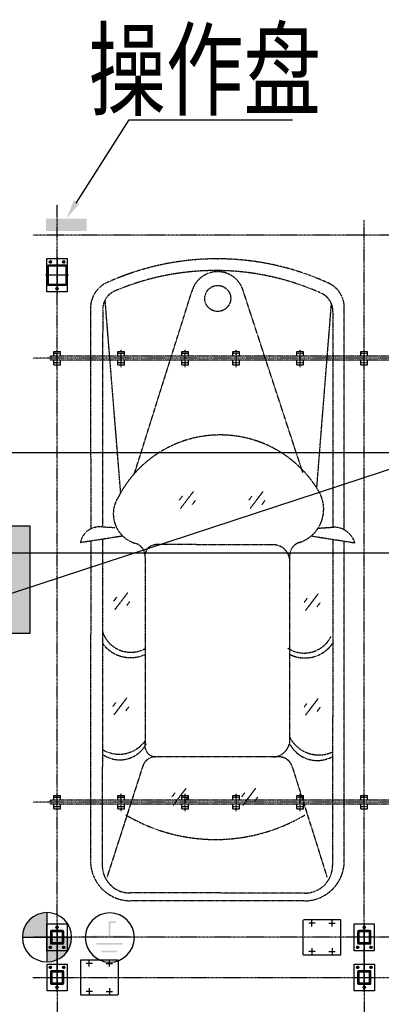
# Model space of a CAD drawing. Extents: x 5911478 to 6666873, y -28084 to 665074.
# Drawn here: x 6276992 to 6279699, y 48520 to 55882 of the extents above; entities that cross this region are included whole.
import ezdxf
from ezdxf.enums import TextEntityAlignment as Align

# ---------------------------------------------------------------- set-up
doc = ezdxf.new("R2010")
doc.units = 0
doc.header["$LTSCALE"] = 10
for name, pattern in [('A0$0$TK1508$0$DASH', [0.35, 0.25, -0.1]), ('ACANSTGB', [0.354331, 0.15748, -0.03937, 0.03937, -0.03937, 0.03937, -0.03937]), ('CENTER', [2, 1.25, -0.25, 0.25, -0.25]), ('PHANTOM2', [1.25, 0.625, -0.125, 0.125, -0.125, 0.125, -0.125])]:
    doc.linetypes.add(name, pattern=pattern)
doc.layers.get('0').update_dxf_attribs({"linetype": 'CONTINUOUS'})
for name, color, linetype in [('05', 4, 'CENTER'), ('1中心线', 1, 'CENTER'), ('4', 5, 'CONTINUOUS'), ('5剖面线层', 2, 'CONTINUOUS'), ('6文字层', 3, 'CONTINUOUS'), ('7粗实线', 7, 'CONTINUOUS'), ('COLUMN', 1, 'CONTINUOUS'), ('DOTE', 11, 'CENTER'), ('PUB_HATCH', 252, 'CONTINUOUS'), ('规划层', 4, 'CONTINUOUS')]:
    doc.layers.add(name, color=color, linetype=linetype)
doc.layers.add('3细实线', color=3, linetype='CONTINUOUS', lineweight=13)
doc.styles.add('HZTXT', font='tjromant.shx', dxfattribs={"bigfont": 'gbcbig.shx'})

# ---------------------------------------------------------------- blocks, each defined once
blk = doc.blocks.new('_FZH')
blk.add_lwpolyline([(-0.5, -0.5), (0.5, -0.5), (0.5, 0.5), (-0.5, 0.5)], close=True)
at = {"layer": 'PUB_HATCH'}
blk.add_solid([(-0.5, -0.5), (0.5, -0.5), (-0.5, 0.5), (0.5, 0.5)], dxfattribs=at)
blk = doc.blocks.new('G$CC746129A')
at = {"linetype": 'ByBlock'}
h = blk.add_hatch(color=1, dxfattribs=at)
h.paths.add_polyline_path([(709.7, 283.1), (709.7, 295.7), (589.7, 295.7), (589.7, 283.1)])
h.paths.add_polyline_path([(751.1, 226.6), (751.1, 239.2), (553.9, 239.2), (553.9, 226.6)])
h.paths.add_polyline_path([(519.4, 184.1), (519.4, 177.8), (519.4, 171.5), (646.9, 171.5), (646.9, 71.7), (646.9, 65.4), (701.6, 65.4), (701.6, 78), (659.5, 78), (659.5, 171.5), (786.9, 171.5), (786.9, 184.1)])
at = {"layer": '规划层'}
h = blk.add_hatch(color=1, dxfattribs=at)
h.paths.add_polyline_path([(184.2, 368.5), (184.2, 184.2), (368.5, 184.2, 0.414214)])
h.paths.add_polyline_path([(184.2, 0), (184.2, 184.2), (0, 184.2, 0.414214)])
at = {"layer": '规划层', "color": 1}
for p, q in [((184.2, 0), (184.2, 368.5)), ((0, 184.2), (368.5, 184.2))]:
    blk.add_line(p, q, dxfattribs=at)
for centre in [(184.2, 184.2), (654.3, 186)]:
    blk.add_circle(centre, 184.2, dxfattribs=at)
blk = doc.blocks.new('20220223.14423218')
at = {"layer": '5剖面线层'}
blk.add_hatch(color=1, dxfattribs=at).paths.add_polyline_path([(303.5, 94.2), (303.5, 0), (0, 0), (0, 94.2)])
at = {"layer": '6文字层', "color": 0}
for p, q in [((224.3, 209.1), (620.4, 831.7)), ((620.4, 831.7), (1844.1, 831.7))]:
    blk.add_line(p, q, dxfattribs=at)
at = {"layer": '6文字层', "color": 0, "extrusion": (0, 0, -1)}
blk.add_solid([(-207.1, 229.7), (-152.9, 94.2), (-248.1, 204.8)], dxfattribs=at)
at = {"color": 0, "linetype": 'Continuous', "style": 'HZTXT', "width": 0.75}
blk.add_text('操作盘', height=567, dxfattribs=at).set_placement((1186.9, 1133.3, 0), align=Align.MIDDLE)
blk = doc.blocks.new('20221226.10022311')
at = {"layer": '规划层', "color": 7}
blk.add_blockref('20220223.14423218', (-6288400.9, -91129.4, -3), dxfattribs=at)
at = {"layer": '规划层', "color": 7, "xscale": -1, "rotation": 180}
blk.add_blockref('G$CC746129A', (-6288578.6, -96225.5, -3), dxfattribs=at)
blk = doc.blocks.new('20220622.16120589')
at = {"layer": '3细实线'}
h = blk.add_hatch(dxfattribs=at)
h.set_pattern_fill('ANSI31', color=256, scale=3, style=0)
h.set_pattern_definition([(45, (-1293.713, -4615.146), (-6.735192, 6.735192), [])])
h.paths.add_polyline_path([(30, 147), (30, 105), (34, 105), (34, 147, -0.414214), (38, 151), (80, 151), (80, 155), (38, 155, 0.414214)])
h.paths.add_polyline_path([(130, 105), (130, 147, 0.414214), (122, 155), (80, 155), (80, 151), (122, 151, -0.414214), (126, 147), (126, 105)])
h.paths.add_polyline_path([(126, 105), (126, 63, -0.414214), (122, 59), (80, 59), (80, 55), (122, 55, 0.414214), (130, 63), (130, 105)])
h.paths.add_polyline_path([(34, 105), (30, 105), (30, 63, 0.414214), (38, 55), (80, 55), (80, 59), (38, 59, -0.414214), (34, 63)])
at = {"layer": '1中心线', "ltscale": 20}
for p, q in [((18, 180), (42, 180)), ((30, 192), (30, 168)), ((142, 180), (118, 180)), ((130, 192), (130, 168)), ((92, 30), (68, 30))]:
    blk.add_line(p, q, dxfattribs=at)
at = {"layer": '1中心线', "ltscale": 50}
for p, q in [((80, 0), (80, 210)), ((0, 105), (160, 105))]:
    blk.add_line(p, q, dxfattribs=at)
at = {"layer": '7粗实线'}
for points in [[(5, 5), (5, 205), (155, 205), (155, 5)], [(120, 145), (40, 145), (40, 65), (120, 65)]]:
    blk.add_lwpolyline(points, close=True, dxfattribs=at)
for points in [[(30, 147), (30, 63, 0.414214), (38, 55), (122, 55, 0.414214), (130, 63), (130, 147, 0.414214), (122, 155), (38, 155, 0.414214)], [(34, 147), (34, 63, 0.414214), (38, 59), (122, 59, 0.414214), (126, 63), (126, 147, 0.414214), (122, 151), (38, 151, 0.414214)]]:
    blk.add_lwpolyline(points, format="xyb", close=True, dxfattribs=at)
for centre in [(30, 180), (130, 180), (80, 30)]:
    blk.add_circle(centre, 9, dxfattribs=at)
blk = doc.blocks.new('A$C432C7D15')
at = {"layer": '规划层', "color": 7}
blk.add_blockref('20220622.16120589', (-5, -5), dxfattribs=at)
blk = doc.blocks.new('A$C5D050E09')
at = {"color": 57, "linetype": 'A0$0$TK1508$0$DASH'}
for p, q in [((279.9, 260), (0, 260)), ((240, 260), (0, 260)), ((0, 260), (0, 0)), ((279.9, 260), (279.9, 31.4)), ((279.9, 31.4), (279.9, 0)), ((0, 0), (279.9, 0))]:
    blk.add_line(p, q, dxfattribs=at)
at = {"layer": '1中心线', "ltscale": 20}
for p, q in [((88.9, 235), (40.9, 235)), ((64.9, 211), (64.9, 259)), ((190.9, 235), (238.9, 235)), ((214.9, 211), (214.9, 259)), ((88.9, 25), (40.9, 25)), ((64.9, 49), (64.9, 1)), ((190.9, 25), (238.9, 25)), ((214.9, 49), (214.9, 1))]:
    blk.add_line(p, q, dxfattribs=at)
blk = doc.blocks.new('20221226.09300177')
at = {"layer": '05', "color": 1, "ltscale": 0.1}
for p, q in [((-6281498.6, -96595.7), (-6281498.5, -90715.7)), ((-6283798.6, -96595.7), (-6283798.5, -90834.3)), ((-6281318.6, -96395.7), (-6288578.6, -96395.7))]:
    blk.add_line(p, q, dxfattribs=at)
at = {"layer": '规划层', "color": 0, "linetype": 'ByBlock', "rotation": 179.9993240008401}
for name, p in [('A$C432C7D15', (-6283723.6, -96295.7)), ('A$C5D050E09', (-6281675.4, -96265.7)), ('A$C432C7D15', (-6281423.6, -96295.7))]:
    blk.add_blockref(name, p, dxfattribs=at)
blk = doc.blocks.new('B')
at = {"layer": '3细实线'}
h = blk.add_hatch(dxfattribs=at)
h.set_pattern_fill('ANSI31', color=256, scale=3, style=0)
h.paths.add_polyline_path([(475.8, 4067.2), (410.8, 4067.2), (410.8, 4062.2), (475.8, 4062.2, -0.414214), (480.8, 4057.2), (480.8, 3992.2), (485.8, 3992.2), (485.8, 4057.2, 0.414214)])
h.paths.add_polyline_path([(410.8, 4062.2), (410.8, 4067.2), (345.8, 4067.2, 0.414214), (335.8, 4057.2), (335.8, 3992.2), (340.8, 3992.2), (340.8, 4057.2, -0.414214), (345.8, 4062.2)])
h.paths.add_polyline_path([(340.8, 3992.2), (335.8, 3992.2), (335.8, 3927.2, 0.414214), (345.8, 3917.2), (410.8, 3917.2), (410.8, 3922.2), (345.8, 3922.2, -0.414214), (340.8, 3927.2)])
h.paths.add_polyline_path([(485.8, 3992.2), (480.8, 3992.2), (480.8, 3927.2, -0.414214), (475.8, 3922.2), (410.8, 3922.2), (410.8, 3917.2), (475.8, 3917.2, 0.414214), (485.8, 3927.2)])
at = {"layer": '1中心线', "ltscale": 20}
for p, q in [((310.8, 4054.2), (310.8, 4030.2)), ((298.8, 4042.2), (322.8, 4042.2)), ((510.8, 3980.2), (510.8, 4004.2)), ((298.8, 3942.2), (322.8, 3942.2)), ((310.8, 3930.2), (310.8, 3954.2))]:
    blk.add_line(p, q, dxfattribs=at)
at = {"layer": '1中心线', "ltscale": 50}
for p, q in [((410.8, 4077.2), (410.8, 3907.2)), ((275.8, 3992.2), (545.8, 3992.2))]:
    blk.add_line(p, q, dxfattribs=at)
at = {"layer": '7粗实线'}
blk.add_lwpolyline([(285.8, 4067.2), (535.8, 4067.2), (535.8, 3917.2), (285.8, 3917.2)], close=True, dxfattribs=at)
for points in [[(345.8, 3917.2), (475.8, 3917.2, 0.414214), (485.8, 3927.2), (485.8, 4057.2, 0.414214), (475.8, 4067.2), (345.8, 4067.2, 0.414214), (335.8, 4057.2), (335.8, 3927.2, 0.414214)], [(345.8, 3922.2), (475.8, 3922.2, 0.414214), (480.8, 3927.2), (480.8, 4057.2, 0.414214), (475.8, 4062.2), (345.8, 4062.2, 0.414214), (340.8, 4057.2), (340.8, 3927.2, 0.414214)], [(345.8, 4057.2), (475.8, 4057.2, -0.414214), (480.8, 4052.2), (480.8, 3932.2, -0.414214), (475.8, 3927.2), (345.8, 3927.2, -0.414214), (340.8, 3932.2), (340.8, 4052.2, -0.414214)]]:
    blk.add_lwpolyline(points, format="xyb", close=True, dxfattribs=at)
for centre in [(310.8, 4042.2), (510.8, 3992.2), (310.8, 3942.2)]:
    blk.add_circle(centre, 9, dxfattribs=at)
blk = doc.blocks.new('20230918.13120162')
at = {"color": 1, "linetype": 'ByBlock'}
for p, q in [((-6115417.7, -373682.6, -3), (-6115367.7, -373682.6, -3)), ((-6115417.7, -373717.6, -3), (-6115417.7, -373682.6, -3)), ((-6115417.7, -373682.6, -3), (-6115367.7, -373682.6, -3)), ((-6115417.7, -373717.6, -3), (-6115417.7, -373682.6, -3)), ((-6115417.7, -373682.6, -3), (-6115367.7, -373682.6, -3)), ((-6115417.7, -373717.6, -3), (-6115417.7, -373682.6, -3)), ((-6115417.7, -373682.6, -3), (-6115367.7, -373682.6, -3)), ((-6115417.7, -373717.6, -3), (-6115417.7, -373682.6, -3)), ((-6115367.7, -373717.6, -3), (-6115367.7, -373682.6, -3)), ((-6115367.7, -373717.6, -3), (-6115367.7, -373682.6, -3)), ((-6115367.7, -373717.6, -3), (-6115367.7, -373682.6, -3)), ((-6115367.7, -373717.6, -3), (-6115367.7, -373682.6, -3)), ((-6114937.7, -373682.6, -3), (-6114887.7, -373682.6, -3)), ((-6114937.7, -373717.6, -3), (-6114937.7, -373682.6, -3)), ((-6114937.7, -373682.6, -3), (-6114887.7, -373682.6, -3)), ((-6114937.7, -373717.6, -3), (-6114937.7, -373682.6, -3)), ((-6114937.7, -373682.6, -3), (-6114887.7, -373682.6, -3)), ((-6114937.7, -373717.6, -3), (-6114937.7, -373682.6, -3)), ((-6114937.7, -373682.6, -3), (-6114887.7, -373682.6, -3)), ((-6114937.7, -373717.6, -3), (-6114937.7, -373682.6, -3)), ((-6114887.7, -373717.6, -3), (-6114887.7, -373682.6, -3)), ((-6114887.7, -373717.6, -3), (-6114887.7, -373682.6, -3)), ((-6114887.7, -373717.6, -3), (-6114887.7, -373682.6, -3)), ((-6114887.7, -373717.6, -3), (-6114887.7, -373682.6, -3)), ((-6114457.7, -373682.6, -3), (-6114407.7, -373682.6, -3)), ((-6114457.7, -373717.6, -3), (-6114457.7, -373682.6, -3)), ((-6114457.7, -373682.6, -3), (-6114407.7, -373682.6, -3)), ((-6114457.7, -373717.6, -3), (-6114457.7, -373682.6, -3)), ((-6114457.7, -373682.6, -3), (-6114407.7, -373682.6, -3)), ((-6114457.7, -373717.6, -3), (-6114457.7, -373682.6, -3)), ((-6114457.7, -373682.6, -3), (-6114407.7, -373682.6, -3)), ((-6114457.7, -373717.6, -3), (-6114457.7, -373682.6, -3)), ((-6114407.7, -373717.6, -3), (-6114407.7, -373682.6, -3)), ((-6114407.7, -373717.6, -3), (-6114407.7, -373682.6, -3)), ((-6114407.7, -373717.6, -3), (-6114407.7, -373682.6, -3)), ((-6114407.7, -373717.6, -3), (-6114407.7, -373682.6, -3)), ((-6114077.7, -373682.6, -3), (-6114027.7, -373682.6, -3)), ((-6114077.7, -373717.6, -3), (-6114077.7, -373682.6, -3)), ((-6114077.7, -373682.6, -3), (-6114027.7, -373682.6, -3)), ((-6114077.7, -373717.6, -3), (-6114077.7, -373682.6, -3)), ((-6114077.7, -373682.6, -3), (-6114027.7, -373682.6, -3)), ((-6114077.7, -373717.6, -3), (-6114077.7, -373682.6, -3)), ((-6114077.7, -373682.6, -3), (-6114027.7, -373682.6, -3)), ((-6114077.7, -373717.6, -3), (-6114077.7, -373682.6, -3)), ((-6114027.7, -373717.6, -3), (-6114027.7, -373682.6, -3)), ((-6114027.7, -373717.6, -3), (-6114027.7, -373682.6, -3)), ((-6114027.7, -373717.6, -3), (-6114027.7, -373682.6, -3)), ((-6114027.7, -373717.6, -3), (-6114027.7, -373682.6, -3)), ((-6113597.7, -373682.6, -3), (-6113547.7, -373682.6, -3)), ((-6113597.7, -373717.6, -3), (-6113597.7, -373682.6, -3)), ((-6113597.7, -373682.6, -3), (-6113547.7, -373682.6, -3)), ((-6113597.7, -373717.6, -3), (-6113597.7, -373682.6, -3)), ((-6113597.7, -373682.6, -3), (-6113547.7, -373682.6, -3)), ((-6113597.7, -373717.6, -3), (-6113597.7, -373682.6, -3)), ((-6113597.7, -373682.6, -3), (-6113547.7, -373682.6, -3)), ((-6113597.7, -373717.6, -3), (-6113597.7, -373682.6, -3)), ((-6113547.7, -373717.6, -3), (-6113547.7, -373682.6, -3)), ((-6113547.7, -373717.6, -3), (-6113547.7, -373682.6, -3)), ((-6113547.7, -373717.6, -3), (-6113547.7, -373682.6, -3)), ((-6113547.7, -373717.6, -3), (-6113547.7, -373682.6, -3)), ((-6113117.7, -373682.6, -3), (-6113067.7, -373682.6, -3)), ((-6113117.7, -373717.6, -3), (-6113117.7, -373682.6, -3)), ((-6113117.7, -373682.6, -3), (-6113067.7, -373682.6, -3)), ((-6113117.7, -373717.6, -3), (-6113117.7, -373682.6, -3)), ((-6113117.7, -373682.6, -3), (-6113067.7, -373682.6, -3)), ((-6113117.7, -373717.6, -3), (-6113117.7, -373682.6, -3)), ((-6113117.7, -373682.6, -3), (-6113067.7, -373682.6, -3)), ((-6113117.7, -373717.6, -3), (-6113117.7, -373682.6, -3)), ((-6113067.7, -373717.6, -3), (-6113067.7, -373682.6, -3)), ((-6113067.7, -373717.6, -3), (-6113067.7, -373682.6, -3)), ((-6113067.7, -373717.6, -3), (-6113067.7, -373682.6, -3)), ((-6113067.7, -373717.6, -3), (-6113067.7, -373682.6, -3)), ((-6115417.7, -373782.6, -3), (-6115417.7, -373747.6, -3)), ((-6115417.7, -373782.6, -3), (-6115417.7, -373747.6, -3)), ((-6115417.7, -373782.6, -3), (-6115417.7, -373747.6, -3)), ((-6115417.7, -373782.6, -3), (-6115417.7, -373747.6, -3)), ((-6115367.7, -373782.6, -3), (-6115367.7, -373747.6, -3)), ((-6115367.7, -373782.6, -3), (-6115367.7, -373747.6, -3)), ((-6115367.7, -373782.6, -3), (-6115367.7, -373747.6, -3)), ((-6115367.7, -373782.6, -3), (-6115367.7, -373747.6, -3)), ((-6114937.7, -373782.6, -3), (-6114937.7, -373747.6, -3)), ((-6114937.7, -373782.6, -3), (-6114937.7, -373747.6, -3)), ((-6114937.7, -373782.6, -3), (-6114937.7, -373747.6, -3)), ((-6114937.7, -373782.6, -3), (-6114937.7, -373747.6, -3)), ((-6114887.7, -373782.6, -3), (-6114887.7, -373747.6, -3)), ((-6114887.7, -373782.6, -3), (-6114887.7, -373747.6, -3)), ((-6114887.7, -373782.6, -3), (-6114887.7, -373747.6, -3)), ((-6114887.7, -373782.6, -3), (-6114887.7, -373747.6, -3)), ((-6114457.7, -373782.6, -3), (-6114457.7, -373747.6, -3)), ((-6114457.7, -373782.6, -3), (-6114457.7, -373747.6, -3)), ((-6114457.7, -373782.6, -3), (-6114457.7, -373747.6, -3)), ((-6114457.7, -373782.6, -3), (-6114457.7, -373747.6, -3)), ((-6114407.7, -373782.6, -3), (-6114407.7, -373747.6, -3)), ((-6114407.7, -373782.6, -3), (-6114407.7, -373747.6, -3)), ((-6114407.7, -373782.6, -3), (-6114407.7, -373747.6, -3)), ((-6114407.7, -373782.6, -3), (-6114407.7, -373747.6, -3)), ((-6114077.7, -373782.6, -3), (-6114077.7, -373747.6, -3)), ((-6114077.7, -373782.6, -3), (-6114077.7, -373747.6, -3)), ((-6114077.7, -373782.6, -3), (-6114077.7, -373747.6, -3)), ((-6114077.7, -373782.6, -3), (-6114077.7, -373747.6, -3)), ((-6114027.7, -373782.6, -3), (-6114027.7, -373747.6, -3)), ((-6114027.7, -373782.6, -3), (-6114027.7, -373747.6, -3)), ((-6114027.7, -373782.6, -3), (-6114027.7, -373747.6, -3)), ((-6114027.7, -373782.6, -3), (-6114027.7, -373747.6, -3)), ((-6113597.7, -373782.6, -3), (-6113597.7, -373747.6, -3)), ((-6113597.7, -373782.6, -3), (-6113597.7, -373747.6, -3)), ((-6113597.7, -373782.6, -3), (-6113597.7, -373747.6, -3)), ((-6113597.7, -373782.6, -3), (-6113597.7, -373747.6, -3)), ((-6113547.7, -373782.6, -3), (-6113547.7, -373747.6, -3)), ((-6113547.7, -373782.6, -3), (-6113547.7, -373747.6, -3)), ((-6113547.7, -373782.6, -3), (-6113547.7, -373747.6, -3)), ((-6113547.7, -373782.6, -3), (-6113547.7, -373747.6, -3)), ((-6113117.7, -373782.6, -3), (-6113117.7, -373747.6, -3)), ((-6113117.7, -373782.6, -3), (-6113117.7, -373747.6, -3)), ((-6113117.7, -373782.6, -3), (-6113117.7, -373747.6, -3)), ((-6113117.7, -373782.6, -3), (-6113117.7, -373747.6, -3)), ((-6113067.7, -373782.6, -3), (-6113067.7, -373747.6, -3)), ((-6113067.7, -373782.6, -3), (-6113067.7, -373747.6, -3)), ((-6113067.7, -373782.6, -3), (-6113067.7, -373747.6, -3)), ((-6113067.7, -373782.6, -3), (-6113067.7, -373747.6, -3)), ((-6115417.7, -373782.6, -3), (-6115367.7, -373782.6, -3)), ((-6115417.7, -373782.6, -3), (-6115367.7, -373782.6, -3)), ((-6115417.7, -373782.6, -3), (-6115367.7, -373782.6, -3)), ((-6115417.7, -373782.6, -3), (-6115367.7, -373782.6, -3)), ((-6114937.7, -373782.6, -3), (-6114887.7, -373782.6, -3)), ((-6114937.7, -373782.6, -3), (-6114887.7, -373782.6, -3)), ((-6114937.7, -373782.6, -3), (-6114887.7, -373782.6, -3)), ((-6114937.7, -373782.6, -3), (-6114887.7, -373782.6, -3)), ((-6114457.7, -373782.6, -3), (-6114407.7, -373782.6, -3)), ((-6114457.7, -373782.6, -3), (-6114407.7, -373782.6, -3)), ((-6114457.7, -373782.6, -3), (-6114407.7, -373782.6, -3)), ((-6114457.7, -373782.6, -3), (-6114407.7, -373782.6, -3)), ((-6114077.7, -373782.6, -3), (-6114027.7, -373782.6, -3)), ((-6114077.7, -373782.6, -3), (-6114027.7, -373782.6, -3)), ((-6114077.7, -373782.6, -3), (-6114027.7, -373782.6, -3)), ((-6114077.7, -373782.6, -3), (-6114027.7, -373782.6, -3)), ((-6113597.7, -373782.6, -3), (-6113547.7, -373782.6, -3)), ((-6113597.7, -373782.6, -3), (-6113547.7, -373782.6, -3)), ((-6113597.7, -373782.6, -3), (-6113547.7, -373782.6, -3)), ((-6113597.7, -373782.6, -3), (-6113547.7, -373782.6, -3)), ((-6113117.7, -373782.6, -3), (-6113067.7, -373782.6, -3)), ((-6113117.7, -373782.6, -3), (-6113067.7, -373782.6, -3)), ((-6113117.7, -373782.6, -3), (-6113067.7, -373782.6, -3)), ((-6113117.7, -373782.6, -3), (-6113067.7, -373782.6, -3)), ((-6115417.7, -377002.6, -3), (-6115367.7, -377002.6, -3)), ((-6115417.7, -377037.6, -3), (-6115417.7, -377002.6, -3)), ((-6115417.7, -377002.6, -3), (-6115367.7, -377002.6, -3)), ((-6115417.7, -377037.6, -3), (-6115417.7, -377002.6, -3)), ((-6115417.7, -377002.6, -3), (-6115367.7, -377002.6, -3)), ((-6115417.7, -377037.6, -3), (-6115417.7, -377002.6, -3)), ((-6115417.7, -377002.6, -3), (-6115367.7, -377002.6, -3)), ((-6115417.7, -377037.6, -3), (-6115417.7, -377002.6, -3)), ((-6115367.7, -377037.6, -3), (-6115367.7, -377002.6, -3)), ((-6115367.7, -377037.6, -3), (-6115367.7, -377002.6, -3)), ((-6115367.7, -377037.6, -3), (-6115367.7, -377002.6, -3)), ((-6115367.7, -377037.6, -3), (-6115367.7, -377002.6, -3)), ((-6114937.7, -377002.6, -3), (-6114887.7, -377002.6, -3)), ((-6114937.7, -377037.6, -3), (-6114937.7, -377002.6, -3)), ((-6114937.7, -377002.6, -3), (-6114887.7, -377002.6, -3)), ((-6114937.7, -377037.6, -3), (-6114937.7, -377002.6, -3)), ((-6114937.7, -377002.6, -3), (-6114887.7, -377002.6, -3)), ((-6114937.7, -377037.6, -3), (-6114937.7, -377002.6, -3)), ((-6114937.7, -377002.6, -3), (-6114887.7, -377002.6, -3)), ((-6114937.7, -377037.6, -3), (-6114937.7, -377002.6, -3)), ((-6114887.7, -377037.6, -3), (-6114887.7, -377002.6, -3)), ((-6114887.7, -377037.6, -3), (-6114887.7, -377002.6, -3)), ((-6114887.7, -377037.6, -3), (-6114887.7, -377002.6, -3)), ((-6114887.7, -377037.6, -3), (-6114887.7, -377002.6, -3)), ((-6114457.7, -377002.6, -3), (-6114407.7, -377002.6, -3)), ((-6114457.7, -377037.6, -3), (-6114457.7, -377002.6, -3)), ((-6114457.7, -377002.6, -3), (-6114407.7, -377002.6, -3)), ((-6114457.7, -377037.6, -3), (-6114457.7, -377002.6, -3)), ((-6114457.7, -377002.6, -3), (-6114407.7, -377002.6, -3)), ((-6114457.7, -377037.6, -3), (-6114457.7, -377002.6, -3)), ((-6114457.7, -377002.6, -3), (-6114407.7, -377002.6, -3)), ((-6114457.7, -377037.6, -3), (-6114457.7, -377002.6, -3)), ((-6114407.7, -377037.6, -3), (-6114407.7, -377002.6, -3)), ((-6114407.7, -377037.6, -3), (-6114407.7, -377002.6, -3)), ((-6114407.7, -377037.6, -3), (-6114407.7, -377002.6, -3)), ((-6114407.7, -377037.6, -3), (-6114407.7, -377002.6, -3)), ((-6114077.7, -377002.6, -3), (-6114027.7, -377002.6, -3)), ((-6114077.7, -377037.6, -3), (-6114077.7, -377002.6, -3)), ((-6114077.7, -377002.6, -3), (-6114027.7, -377002.6, -3)), ((-6114077.7, -377037.6, -3), (-6114077.7, -377002.6, -3)), ((-6114077.7, -377002.6, -3), (-6114027.7, -377002.6, -3)), ((-6114077.7, -377037.6, -3), (-6114077.7, -377002.6, -3)), ((-6114077.7, -377002.6, -3), (-6114027.7, -377002.6, -3)), ((-6114077.7, -377037.6, -3), (-6114077.7, -377002.6, -3)), ((-6114027.7, -377037.6, -3), (-6114027.7, -377002.6, -3)), ((-6114027.7, -377037.6, -3), (-6114027.7, -377002.6, -3)), ((-6114027.7, -377037.6, -3), (-6114027.7, -377002.6, -3)), ((-6114027.7, -377037.6, -3), (-6114027.7, -377002.6, -3)), ((-6113597.7, -377002.6, -3), (-6113547.7, -377002.6, -3)), ((-6113597.7, -377037.6, -3), (-6113597.7, -377002.6, -3)), ((-6113597.7, -377002.6, -3), (-6113547.7, -377002.6, -3)), ((-6113597.7, -377037.6, -3), (-6113597.7, -377002.6, -3)), ((-6113597.7, -377002.6, -3), (-6113547.7, -377002.6, -3)), ((-6113597.7, -377037.6, -3), (-6113597.7, -377002.6, -3)), ((-6113597.7, -377002.6, -3), (-6113547.7, -377002.6, -3)), ((-6113597.7, -377037.6, -3), (-6113597.7, -377002.6, -3)), ((-6113547.7, -377037.6, -3), (-6113547.7, -377002.6, -3)), ((-6113547.7, -377037.6, -3), (-6113547.7, -377002.6, -3)), ((-6113547.7, -377037.6, -3), (-6113547.7, -377002.6, -3)), ((-6113547.7, -377037.6, -3), (-6113547.7, -377002.6, -3)), ((-6113117.7, -377002.6, -3), (-6113067.7, -377002.6, -3)), ((-6113117.7, -377037.6, -3), (-6113117.7, -377002.6, -3)), ((-6113117.7, -377002.6, -3), (-6113067.7, -377002.6, -3)), ((-6113117.7, -377037.6, -3), (-6113117.7, -377002.6, -3)), ((-6113117.7, -377002.6, -3), (-6113067.7, -377002.6, -3)), ((-6113117.7, -377037.6, -3), (-6113117.7, -377002.6, -3)), ((-6113117.7, -377002.6, -3), (-6113067.7, -377002.6, -3)), ((-6113117.7, -377037.6, -3), (-6113117.7, -377002.6, -3)), ((-6113067.7, -377037.6, -3), (-6113067.7, -377002.6, -3)), ((-6113067.7, -377037.6, -3), (-6113067.7, -377002.6, -3)), ((-6113067.7, -377037.6, -3), (-6113067.7, -377002.6, -3)), ((-6113067.7, -377037.6, -3), (-6113067.7, -377002.6, -3)), ((-6115417.7, -377102.6, -3), (-6115417.7, -377067.6, -3)), ((-6115417.7, -377102.6, -3), (-6115417.7, -377067.6, -3)), ((-6115417.7, -377102.6, -3), (-6115417.7, -377067.6, -3)), ((-6115417.7, -377102.6, -3), (-6115417.7, -377067.6, -3)), ((-6115367.7, -377102.6, -3), (-6115367.7, -377067.6, -3)), ((-6115367.7, -377102.6, -3), (-6115367.7, -377067.6, -3)), ((-6115367.7, -377102.6, -3), (-6115367.7, -377067.6, -3)), ((-6115367.7, -377102.6, -3), (-6115367.7, -377067.6, -3)), ((-6114937.7, -377102.6, -3), (-6114937.7, -377067.6, -3)), ((-6114937.7, -377102.6, -3), (-6114937.7, -377067.6, -3)), ((-6114937.7, -377102.6, -3), (-6114937.7, -377067.6, -3)), ((-6114937.7, -377102.6, -3), (-6114937.7, -377067.6, -3)), ((-6114887.7, -377102.6, -3), (-6114887.7, -377067.6, -3)), ((-6114887.7, -377102.6, -3), (-6114887.7, -377067.6, -3)), ((-6114887.7, -377102.6, -3), (-6114887.7, -377067.6, -3)), ((-6114887.7, -377102.6, -3), (-6114887.7, -377067.6, -3)), ((-6114457.7, -377102.6, -3), (-6114457.7, -377067.6, -3)), ((-6114457.7, -377102.6, -3), (-6114457.7, -377067.6, -3)), ((-6114457.7, -377102.6, -3), (-6114457.7, -377067.6, -3)), ((-6114457.7, -377102.6, -3), (-6114457.7, -377067.6, -3)), ((-6114407.7, -377102.6, -3), (-6114407.7, -377067.6, -3)), ((-6114407.7, -377102.6, -3), (-6114407.7, -377067.6, -3)), ((-6114407.7, -377102.6, -3), (-6114407.7, -377067.6, -3)), ((-6114407.7, -377102.6, -3), (-6114407.7, -377067.6, -3)), ((-6114077.7, -377102.6, -3), (-6114077.7, -377067.6, -3)), ((-6114077.7, -377102.6, -3), (-6114077.7, -377067.6, -3)), ((-6114077.7, -377102.6, -3), (-6114077.7, -377067.6, -3)), ((-6114077.7, -377102.6, -3), (-6114077.7, -377067.6, -3)), ((-6114027.7, -377102.6, -3), (-6114027.7, -377067.6, -3)), ((-6114027.7, -377102.6, -3), (-6114027.7, -377067.6, -3)), ((-6114027.7, -377102.6, -3), (-6114027.7, -377067.6, -3)), ((-6114027.7, -377102.6, -3), (-6114027.7, -377067.6, -3)), ((-6113597.7, -377102.6, -3), (-6113597.7, -377067.6, -3)), ((-6113597.7, -377102.6, -3), (-6113597.7, -377067.6, -3)), ((-6113597.7, -377102.6, -3), (-6113597.7, -377067.6, -3)), ((-6113597.7, -377102.6, -3), (-6113597.7, -377067.6, -3)), ((-6113547.7, -377102.6, -3), (-6113547.7, -377067.6, -3)), ((-6113547.7, -377102.6, -3), (-6113547.7, -377067.6, -3)), ((-6113547.7, -377102.6, -3), (-6113547.7, -377067.6, -3)), ((-6113547.7, -377102.6, -3), (-6113547.7, -377067.6, -3)), ((-6113117.7, -377102.6, -3), (-6113117.7, -377067.6, -3)), ((-6113117.7, -377102.6, -3), (-6113117.7, -377067.6, -3)), ((-6113117.7, -377102.6, -3), (-6113117.7, -377067.6, -3)), ((-6113117.7, -377102.6, -3), (-6113117.7, -377067.6, -3)), ((-6113067.7, -377102.6, -3), (-6113067.7, -377067.6, -3)), ((-6113067.7, -377102.6, -3), (-6113067.7, -377067.6, -3)), ((-6113067.7, -377102.6, -3), (-6113067.7, -377067.6, -3)), ((-6113067.7, -377102.6, -3), (-6113067.7, -377067.6, -3)), ((-6115417.7, -377102.6, -3), (-6115367.7, -377102.6, -3)), ((-6115417.7, -377102.6, -3), (-6115367.7, -377102.6, -3)), ((-6115417.7, -377102.6, -3), (-6115367.7, -377102.6, -3)), ((-6115417.7, -377102.6, -3), (-6115367.7, -377102.6, -3)), ((-6114937.7, -377102.6, -3), (-6114887.7, -377102.6, -3)), ((-6114937.7, -377102.6, -3), (-6114887.7, -377102.6, -3)), ((-6114937.7, -377102.6, -3), (-6114887.7, -377102.6, -3)), ((-6114937.7, -377102.6, -3), (-6114887.7, -377102.6, -3)), ((-6114457.7, -377102.6, -3), (-6114407.7, -377102.6, -3)), ((-6114457.7, -377102.6, -3), (-6114407.7, -377102.6, -3)), ((-6114457.7, -377102.6, -3), (-6114407.7, -377102.6, -3)), ((-6114457.7, -377102.6, -3), (-6114407.7, -377102.6, -3)), ((-6114077.7, -377102.6, -3), (-6114027.7, -377102.6, -3)), ((-6114077.7, -377102.6, -3), (-6114027.7, -377102.6, -3)), ((-6114077.7, -377102.6, -3), (-6114027.7, -377102.6, -3)), ((-6114077.7, -377102.6, -3), (-6114027.7, -377102.6, -3)), ((-6113597.7, -377102.6, -3), (-6113547.7, -377102.6, -3)), ((-6113597.7, -377102.6, -3), (-6113547.7, -377102.6, -3)), ((-6113597.7, -377102.6, -3), (-6113547.7, -377102.6, -3)), ((-6113597.7, -377102.6, -3), (-6113547.7, -377102.6, -3)), ((-6113117.7, -377102.6, -3), (-6113067.7, -377102.6, -3)), ((-6113117.7, -377102.6, -3), (-6113067.7, -377102.6, -3)), ((-6113117.7, -377102.6, -3), (-6113067.7, -377102.6, -3)), ((-6113117.7, -377102.6, -3), (-6113067.7, -377102.6, -3))]:
    blk.add_line(p, q, dxfattribs=at)
at = {"color": 1, "linetype": 'ACANSTGB'}
for p, q in [((-6108442.7, -373717.7, -3), (-6115442.7, -373717.6, -3)), ((-6108442.7, -373717.7, -3), (-6115442.7, -373717.6, -3)), ((-6108442.7, -373717.7, -3), (-6115442.7, -373717.6, -3)), ((-6108442.7, -373717.7, -3), (-6115442.7, -373717.6, -3)), ((-6108442.7, -373747.7, -3), (-6115442.7, -373747.6, -3)), ((-6108442.7, -373747.7, -3), (-6115442.7, -373747.6, -3)), ((-6108442.7, -373747.7, -3), (-6115442.7, -373747.6, -3)), ((-6108442.7, -373747.7, -3), (-6115442.7, -373747.6, -3)), ((-6108442.7, -377037.7, -3), (-6115442.7, -377037.6, -3)), ((-6108442.7, -377037.7, -3), (-6115442.7, -377037.6, -3)), ((-6108442.7, -377037.7, -3), (-6115442.7, -377037.6, -3)), ((-6108442.7, -377037.7, -3), (-6115442.7, -377037.6, -3)), ((-6108442.7, -377067.7, -3), (-6115442.7, -377067.6, -3)), ((-6108442.7, -377067.7, -3), (-6115442.7, -377067.6, -3)), ((-6108442.7, -377067.7, -3), (-6115442.7, -377067.6, -3)), ((-6108442.7, -377067.7, -3), (-6115442.7, -377067.6, -3))]:
    blk.add_line(p, q, dxfattribs=at)
at = {"color": 1, "linetype": 'PHANTOM2'}
for p, q in [((-6115442.7, -373747.6, -3), (-6115442.7, -373717.6, -3)), ((-6115442.7, -373747.6, -3), (-6115442.7, -373717.6, -3)), ((-6115442.7, -373747.6, -3), (-6115442.7, -373717.6, -3)), ((-6115442.7, -373747.6, -3), (-6115442.7, -373717.6, -3)), ((-6115442.7, -373747.6, -3), (-6115442.7, -373717.6, -3)), ((-6115442.7, -373747.6, -3), (-6115442.7, -373717.6, -3)), ((-6115442.7, -373747.6, -3), (-6115442.7, -373717.6, -3)), ((-6115442.7, -373747.6, -3), (-6115442.7, -373717.6, -3)), ((-6115436.7, -373747.6, -3), (-6115436.7, -373717.6, -3)), ((-6115436.7, -373747.6, -3), (-6115436.7, -373717.6, -3)), ((-6115436.7, -373747.6, -3), (-6115436.7, -373717.6, -3)), ((-6115436.7, -373747.6, -3), (-6115436.7, -373717.6, -3)), ((-6115442.7, -377067.6, -3), (-6115442.7, -377037.6, -3)), ((-6115442.7, -377067.6, -3), (-6115442.7, -377037.6, -3)), ((-6115442.7, -377067.6, -3), (-6115442.7, -377037.6, -3)), ((-6115442.7, -377067.6, -3), (-6115442.7, -377037.6, -3)), ((-6115442.7, -377067.6, -3), (-6115442.7, -377037.6, -3)), ((-6115442.7, -377067.6, -3), (-6115442.7, -377037.6, -3)), ((-6115442.7, -377067.6, -3), (-6115442.7, -377037.6, -3)), ((-6115442.7, -377067.6, -3), (-6115442.7, -377037.6, -3)), ((-6115436.7, -377067.6, -3), (-6115436.7, -377037.6, -3)), ((-6115436.7, -377067.6, -3), (-6115436.7, -377037.6, -3)), ((-6115436.7, -377067.6, -3), (-6115436.7, -377037.6, -3)), ((-6115436.7, -377067.6, -3), (-6115436.7, -377037.6, -3))]:
    blk.add_line(p, q, dxfattribs=at)
at = {"color": 57, "linetype": 'A0$0$TK1508$0$DASH'}
for p, q in [((-6113269.5, -377932.6, -3), (-6113549.4, -377932.6, -3)), ((-6113549.4, -377963.9, -3), (-6113549.4, -377932.6, -3)), ((-6113549.4, -378192.6, -3), (-6113549.4, -377963.9, -3)), ((-6113269.5, -378192.6, -3), (-6113269.5, -377932.6, -3)), ((-6113549.4, -378192.6, -3), (-6113269.5, -378192.6, -3)), ((-6113509.5, -378192.6, -3), (-6113269.5, -378192.6, -3))]:
    blk.add_line(p, q, dxfattribs=at)
at = {"layer": '05', "color": 1, "ltscale": 0.1}
for p, q in [((-6115392.7, -378262.6, -3), (-6115392.6, -372582.6, -3)), ((-6113092.7, -378262.6, -3), (-6113092.6, -372701.1, -3)), ((-6108312.7, -372812.7, -3), (-6115572.7, -372812.6, -3)), ((-6115371.6, -373697.6, -3), (-6115414.1, -373697.6, -3)), ((-6115371.6, -373697.6, -3), (-6115414.1, -373697.6, -3)), ((-6115371.6, -373697.6, -3), (-6115414.1, -373697.6, -3)), ((-6115371.6, -373697.6, -3), (-6115414.1, -373697.6, -3)), ((-6115392.7, -373800.7, -3), (-6115392.7, -373670.6, -3)), ((-6115392.7, -373800.7, -3), (-6115392.7, -373670.6, -3)), ((-6115392.7, -373800.7, -3), (-6115392.7, -373670.6, -3)), ((-6115392.7, -373800.7, -3), (-6115392.7, -373670.6, -3)), ((-6114891.6, -373697.6, -3), (-6114934.1, -373697.6, -3)), ((-6114891.6, -373697.6, -3), (-6114934.1, -373697.6, -3)), ((-6114891.6, -373697.6, -3), (-6114934.1, -373697.6, -3)), ((-6114891.6, -373697.6, -3), (-6114934.1, -373697.6, -3)), ((-6114912.7, -373800.7, -3), (-6114912.7, -373670.6, -3)), ((-6114912.7, -373800.7, -3), (-6114912.7, -373670.6, -3)), ((-6114912.7, -373800.7, -3), (-6114912.7, -373670.6, -3)), ((-6114912.7, -373800.7, -3), (-6114912.7, -373670.6, -3)), ((-6114411.6, -373697.6, -3), (-6114454.1, -373697.6, -3)), ((-6114411.6, -373697.6, -3), (-6114454.1, -373697.6, -3)), ((-6114411.6, -373697.6, -3), (-6114454.1, -373697.6, -3)), ((-6114411.6, -373697.6, -3), (-6114454.1, -373697.6, -3)), ((-6114432.7, -373800.7, -3), (-6114432.7, -373670.6, -3)), ((-6114432.7, -373800.7, -3), (-6114432.7, -373670.6, -3)), ((-6114432.7, -373800.7, -3), (-6114432.7, -373670.6, -3)), ((-6114432.7, -373800.7, -3), (-6114432.7, -373670.6, -3)), ((-6114031.6, -373697.6, -3), (-6114074.1, -373697.6, -3)), ((-6114031.6, -373697.6, -3), (-6114074.1, -373697.6, -3)), ((-6114031.6, -373697.6, -3), (-6114074.1, -373697.6, -3)), ((-6114031.6, -373697.6, -3), (-6114074.1, -373697.6, -3)), ((-6114052.7, -373800.7, -3), (-6114052.7, -373670.7, -3)), ((-6114052.7, -373800.7, -3), (-6114052.7, -373670.7, -3)), ((-6114052.7, -373800.7, -3), (-6114052.7, -373670.7, -3)), ((-6114052.7, -373800.7, -3), (-6114052.7, -373670.7, -3)), ((-6113551.6, -373697.6, -3), (-6113594.1, -373697.6, -3)), ((-6113551.6, -373697.6, -3), (-6113594.1, -373697.6, -3)), ((-6113551.6, -373697.6, -3), (-6113594.1, -373697.6, -3)), ((-6113551.6, -373697.6, -3), (-6113594.1, -373697.6, -3)), ((-6113572.7, -373800.7, -3), (-6113572.7, -373670.7, -3)), ((-6113572.7, -373800.7, -3), (-6113572.7, -373670.7, -3)), ((-6113572.7, -373800.7, -3), (-6113572.7, -373670.7, -3)), ((-6113572.7, -373800.7, -3), (-6113572.7, -373670.7, -3)), ((-6113071.6, -373697.6, -3), (-6113114.1, -373697.6, -3)), ((-6113071.6, -373697.6, -3), (-6113114.1, -373697.6, -3)), ((-6113071.6, -373697.6, -3), (-6113114.1, -373697.6, -3)), ((-6113071.6, -373697.6, -3), (-6113114.1, -373697.6, -3)), ((-6113092.7, -373800.7, -3), (-6113092.7, -373670.7, -3)), ((-6113092.7, -373800.7, -3), (-6113092.7, -373670.7, -3)), ((-6113092.7, -373800.7, -3), (-6113092.7, -373670.7, -3)), ((-6113092.7, -373800.7, -3), (-6113092.7, -373670.7, -3)), ((-6108312.7, -373732.7, -3), (-6115572.7, -373732.6, -3)), ((-6115371.6, -373767.6, -3), (-6115414.1, -373767.6, -3)), ((-6115371.6, -373767.6, -3), (-6115414.1, -373767.6, -3)), ((-6115371.6, -373767.6, -3), (-6115414.1, -373767.6, -3)), ((-6115371.6, -373767.6, -3), (-6115414.1, -373767.6, -3)), ((-6114891.6, -373767.6, -3), (-6114934.1, -373767.6, -3)), ((-6114891.6, -373767.6, -3), (-6114934.1, -373767.6, -3)), ((-6114891.6, -373767.6, -3), (-6114934.1, -373767.6, -3)), ((-6114891.6, -373767.6, -3), (-6114934.1, -373767.6, -3)), ((-6114411.6, -373767.6, -3), (-6114454.1, -373767.6, -3)), ((-6114411.6, -373767.6, -3), (-6114454.1, -373767.6, -3)), ((-6114411.6, -373767.6, -3), (-6114454.1, -373767.6, -3)), ((-6114411.6, -373767.6, -3), (-6114454.1, -373767.6, -3)), ((-6114031.6, -373767.6, -3), (-6114074.1, -373767.6, -3)), ((-6114031.6, -373767.6, -3), (-6114074.1, -373767.6, -3)), ((-6114031.6, -373767.6, -3), (-6114074.1, -373767.6, -3)), ((-6114031.6, -373767.6, -3), (-6114074.1, -373767.6, -3)), ((-6113551.6, -373767.6, -3), (-6113594.1, -373767.6, -3)), ((-6113551.6, -373767.6, -3), (-6113594.1, -373767.6, -3)), ((-6113551.6, -373767.6, -3), (-6113594.1, -373767.6, -3)), ((-6113551.6, -373767.6, -3), (-6113594.1, -373767.6, -3)), ((-6113071.6, -373767.6, -3), (-6113114.1, -373767.6, -3)), ((-6113071.6, -373767.6, -3), (-6113114.1, -373767.6, -3)), ((-6113071.6, -373767.6, -3), (-6113114.1, -373767.6, -3)), ((-6113071.6, -373767.6, -3), (-6113114.1, -373767.6, -3)), ((-6115392.7, -377120.7, -3), (-6115392.7, -376990.6, -3)), ((-6115392.7, -377120.7, -3), (-6115392.7, -376990.6, -3)), ((-6115392.7, -377120.7, -3), (-6115392.7, -376990.6, -3)), ((-6115392.7, -377120.7, -3), (-6115392.7, -376990.6, -3)), ((-6114912.7, -377120.7, -3), (-6114912.7, -376990.6, -3)), ((-6114912.7, -377120.7, -3), (-6114912.7, -376990.6, -3)), ((-6114912.7, -377120.7, -3), (-6114912.7, -376990.6, -3)), ((-6114912.7, -377120.7, -3), (-6114912.7, -376990.6, -3)), ((-6114432.7, -377120.7, -3), (-6114432.7, -376990.6, -3)), ((-6114432.7, -377120.7, -3), (-6114432.7, -376990.6, -3)), ((-6114432.7, -377120.7, -3), (-6114432.7, -376990.6, -3)), ((-6114432.7, -377120.7, -3), (-6114432.7, -376990.6, -3)), ((-6114052.7, -377120.7, -3), (-6114052.7, -376990.7, -3)), ((-6114052.7, -377120.7, -3), (-6114052.7, -376990.7, -3)), ((-6114052.7, -377120.7, -3), (-6114052.7, -376990.7, -3)), ((-6114052.7, -377120.7, -3), (-6114052.7, -376990.7, -3)), ((-6113572.7, -377120.7, -3), (-6113572.7, -376990.7, -3)), ((-6113572.7, -377120.7, -3), (-6113572.7, -376990.7, -3)), ((-6113572.7, -377120.7, -3), (-6113572.7, -376990.7, -3)), ((-6113572.7, -377120.7, -3), (-6113572.7, -376990.7, -3)), ((-6113092.7, -377120.7, -3), (-6113092.7, -376990.7, -3)), ((-6113092.7, -377120.7, -3), (-6113092.7, -376990.7, -3)), ((-6113092.7, -377120.7, -3), (-6113092.7, -376990.7, -3)), ((-6113092.7, -377120.7, -3), (-6113092.7, -376990.7, -3)), ((-6108312.7, -377052.7, -3), (-6115572.7, -377052.6, -3)), ((-6115371.7, -377017.6, -3), (-6115414.1, -377017.6, -3)), ((-6115371.7, -377017.6, -3), (-6115414.1, -377017.6, -3)), ((-6115371.7, -377017.6, -3), (-6115414.1, -377017.6, -3)), ((-6115371.7, -377017.6, -3), (-6115414.1, -377017.6, -3)), ((-6114891.7, -377017.6, -3), (-6114934.1, -377017.6, -3)), ((-6114891.7, -377017.6, -3), (-6114934.1, -377017.6, -3)), ((-6114891.7, -377017.6, -3), (-6114934.1, -377017.6, -3)), ((-6114891.7, -377017.6, -3), (-6114934.1, -377017.6, -3)), ((-6114411.7, -377017.6, -3), (-6114454.1, -377017.6, -3)), ((-6114411.7, -377017.6, -3), (-6114454.1, -377017.6, -3)), ((-6114411.7, -377017.6, -3), (-6114454.1, -377017.6, -3)), ((-6114411.7, -377017.6, -3), (-6114454.1, -377017.6, -3)), ((-6114031.7, -377017.6, -3), (-6114074.1, -377017.6, -3)), ((-6114031.7, -377017.6, -3), (-6114074.1, -377017.6, -3)), ((-6114031.7, -377017.6, -3), (-6114074.1, -377017.6, -3)), ((-6114031.7, -377017.6, -3), (-6114074.1, -377017.6, -3)), ((-6113551.7, -377017.6, -3), (-6113594.1, -377017.6, -3)), ((-6113551.7, -377017.6, -3), (-6113594.1, -377017.6, -3)), ((-6113551.7, -377017.6, -3), (-6113594.1, -377017.6, -3)), ((-6113551.7, -377017.6, -3), (-6113594.1, -377017.6, -3)), ((-6113071.7, -377017.6, -3), (-6113114.1, -377017.6, -3)), ((-6113071.7, -377017.6, -3), (-6113114.1, -377017.6, -3)), ((-6113071.7, -377017.6, -3), (-6113114.1, -377017.6, -3)), ((-6113071.7, -377017.6, -3), (-6113114.1, -377017.6, -3)), ((-6115371.7, -377087.6, -3), (-6115414.1, -377087.6, -3)), ((-6115371.7, -377087.6, -3), (-6115414.1, -377087.6, -3)), ((-6115371.7, -377087.6, -3), (-6115414.1, -377087.6, -3)), ((-6115371.7, -377087.6, -3), (-6115414.1, -377087.6, -3)), ((-6114891.7, -377087.6, -3), (-6114934.1, -377087.6, -3)), ((-6114891.7, -377087.6, -3), (-6114934.1, -377087.6, -3)), ((-6114891.7, -377087.6, -3), (-6114934.1, -377087.6, -3)), ((-6114891.7, -377087.6, -3), (-6114934.1, -377087.6, -3)), ((-6114411.7, -377087.6, -3), (-6114454.1, -377087.6, -3)), ((-6114411.7, -377087.6, -3), (-6114454.1, -377087.6, -3)), ((-6114411.7, -377087.6, -3), (-6114454.1, -377087.6, -3)), ((-6114411.7, -377087.6, -3), (-6114454.1, -377087.6, -3)), ((-6114031.7, -377087.6, -3), (-6114074.1, -377087.6, -3)), ((-6114031.7, -377087.6, -3), (-6114074.1, -377087.6, -3)), ((-6114031.7, -377087.6, -3), (-6114074.1, -377087.6, -3)), ((-6114031.7, -377087.6, -3), (-6114074.1, -377087.6, -3)), ((-6113551.7, -377087.6, -3), (-6113594.1, -377087.6, -3)), ((-6113551.7, -377087.6, -3), (-6113594.1, -377087.6, -3)), ((-6113551.7, -377087.6, -3), (-6113594.1, -377087.6, -3)), ((-6113551.7, -377087.6, -3), (-6113594.1, -377087.6, -3)), ((-6113071.7, -377087.6, -3), (-6113114.1, -377087.6, -3)), ((-6113071.7, -377087.6, -3), (-6113114.1, -377087.6, -3)), ((-6113071.7, -377087.6, -3), (-6113114.1, -377087.6, -3)), ((-6113071.7, -377087.6, -3), (-6113114.1, -377087.6, -3)), ((-6108312.7, -378062.7, -3), (-6115572.7, -378062.6, -3))]:
    blk.add_line(p, q, dxfattribs=at)
at = {"layer": '1中心线', "ltscale": 20}
for p, q in [((-6113460.4, -377957.6, -3), (-6113508.4, -377957.6, -3)), ((-6113484.4, -377981.6, -3), (-6113484.4, -377933.6, -3)), ((-6113358.4, -377957.6, -3), (-6113310.4, -377957.6, -3)), ((-6113334.4, -377981.6, -3), (-6113334.4, -377933.6, -3)), ((-6113460.4, -378167.6, -3), (-6113508.4, -378167.6, -3)), ((-6113484.4, -378143.6, -3), (-6113484.4, -378191.6, -3)), ((-6113358.4, -378167.6, -3), (-6113310.4, -378167.6, -3)), ((-6113334.4, -378143.6, -3), (-6113334.4, -378191.6, -3))]:
    blk.add_line(p, q, dxfattribs=at)
at = {"layer": '4', "color": 1, "linetype": 'ACANSTGB'}
for p, q in [((-6114189.7, -372993.6, -3), (-6114189.7, -372989.4, -3)), ((-6114813.2, -374595.8, -3), (-6114383.5, -373233.4, -3)), ((-6113552.3, -374590.1, -3), (-6113997.6, -373233.2, -3)), ((-6114916.1, -374738.2, -3), (-6115032.6, -373296.6, -3)), ((-6113447.8, -374697.8, -3), (-6113338.7, -373325.9, -3)), ((-6115142.2, -373354.2, -3), (-6115140.2, -375009.1, -3)), ((-6115050.9, -373368.1, -3), (-6115052.1, -374995.1, -3)), ((-6113327.1, -373383.7, -3), (-6113328.3, -374996, -3)), ((-6113242.3, -375016.7, -3), (-6113242.2, -373354.2, -3)), ((-6114476.7, -374793.8, -3), (-6114454.1, -374763.6, -3)), ((-6114467.5, -374855.7, -3), (-6114371.5, -374729.7, -3)), ((-6114379, -374826, -3), (-6114356.4, -374795.8, -3)), ((-6113955.5, -374793.8, -3), (-6113932.9, -374763.6, -3)), ((-6113946.3, -374855.7, -3), (-6113850.2, -374729.7, -3)), ((-6113857.7, -374826, -3), (-6113835.1, -374795.8, -3)), ((-6114960, -375001.4, -3), (-6115063.3, -374994.3, -3)), ((-6113438.7, -375003.6, -3), (-6113317.4, -374995.2, -3)), ((-6114900.5, -375062.6, -3), (-6115217.9, -375112.2, -3)), ((-6115052.2, -375086.3, -3), (-6115054.1, -377524.5, -3)), ((-6113490.1, -375061.7, -3), (-6113162.8, -375113.1, -3)), ((-6113328.4, -375090.2, -3), (-6113330.4, -377525.7, -3)), ((-6115140.3, -375100, -3), (-6115142.2, -377489.3, -3)), ((-6113779.7, -375127.3, -3), (-6114655.3, -375126.6, -3)), ((-6113242.3, -377490.5, -3), (-6113242.3, -375105.4, -3)), ((-6114732.5, -375229.7, -3), (-6114733.7, -376609.6, -3)), ((-6113651.6, -375209.1, -3), (-6113652.8, -376610.4, -3)), ((-6114967.3, -375549, -3), (-6114944.7, -375518.9, -3)), ((-6114958.1, -375611, -3), (-6114862, -375484.9, -3)), ((-6113542.3, -375558.1, -3), (-6113519.7, -375528, -3)), ((-6113533.1, -375620.1, -3), (-6113437, -375494, -3)), ((-6114869.5, -375581.2, -3), (-6114846.9, -375551.1, -3)), ((-6113444.6, -375590.3, -3), (-6113422, -375560.2, -3)), ((-6114965.3, -376398.2, -3), (-6114869.2, -376272.1, -3)), ((-6114974.5, -376336.2, -3), (-6114951.9, -376306.1, -3)), ((-6114876.8, -376368.4, -3), (-6114854.2, -376338.3, -3)), ((-6113542.3, -376340.9, -3), (-6113519.7, -376310.8, -3)), ((-6113533.1, -376402.9, -3), (-6113437, -376276.8, -3)), ((-6113444.6, -376373.1, -3), (-6113422, -376343, -3)), ((-6113731, -376713.5, -3), (-6114679.2, -376712.8, -3)), ((-6114752.6, -376788.2, -3), (-6115018.3, -377611.8, -3)), ((-6113631.6, -376789.4, -3), (-6113371.6, -377613, -3)), ((-6114531.6, -377012.7, -3), (-6114509, -376982.6, -3)), ((-6114522.4, -377074.7, -3), (-6114426.3, -376948.6, -3)), ((-6114010.3, -377012.7, -3), (-6113987.7, -376982.6, -3)), ((-6114001.1, -377074.7, -3), (-6113905.1, -376948.6, -3)), ((-6114433.9, -377044.9, -3), (-6114411.3, -377014.8, -3)), ((-6113912.6, -377044.9, -3), (-6113890, -377014.8, -3)), ((-6113536.8, -377731.8, -3), (-6114848, -377730.9, -3)), ((-6113542.5, -377790.5, -3), (-6114842.5, -377789.6, -3))]:
    blk.add_line(p, q, dxfattribs=at)
blk.add_circle((-6114189.7, -373285.8, -3), 97.1, dxfattribs=at)
for centre, radius, start, end in [((-6114194.1, -374988.5, -3), 1998.9, 65.21166, 114.54159), ((-6114206.6, -375008.5, -3), 1931.2, 65.75611, 113.00178), ((-6114190.5, -373285.8, -3), 200, 15.25638, 164.81185), ((-6114931.8, -373359.2, -3), 210.5, 116.09963, 178.6506), ((-6113442.2, -373354.2, -3), 200, 359.99932, 64.47019), ((-6114900.9, -373368.2, -3), 150, 113.74642, 179.95796), ((-6113477.1, -373383.6, -3), 150, 359.95934, 64.97005), ((-6114171.8, -375164.3, -3), 857.7, 30.90794, 152.82293), ((-6113658.3, -374861.4, -3), 261.6, 287.52507, 31.76815), ((-6114742.4, -374896.8, -3), 229.1, 147.14785, 253.90072), ((-6115075.5, -375138.7, -3), 144.9, 85.15195, 169.45966), ((-6113325.6, -375166.4, -3), 171.3, 18.11784, 87.26783), ((-6114835.6, -375215.6, -3), 103.1, 359.9601, 73.27722), ((-6114650.3, -375210.9, -3), 84.4, 92.74568, 192.87028), ((-6113776.4, -375254.3, -3), 127, 10.79562, 91.47316), ((-6113548.5, -375209.2, -3), 103.1, 107.52507, 179.9601), ((-6114840.1, -375707.1, -3), 224.1, 198.3983, 299.267), ((-6113542.8, -375712.3, -3), 225, 237.11556, 333.28621), ((-6114842.1, -375711.8, -3), 259.7, 215.79956, 295.43036), ((-6113537.3, -375722.1, -3), 251.9, 243.33942, 325.15429), ((-6113432.9, -376452.7, -3), 246.3, 207.75622, 295.98987), ((-6114928.3, -376451.3, -3), 242.1, 238.90118, 324.55521), ((-6114922.7, -376511.5, -3), 224.1, 234.3204, 331.99577), ((-6114651.4, -376628.5, -3), 84.4, 167.05003, 267.1561), ((-6113777.6, -376586.5, -3), 127.1, 268.46117, 349.12903), ((-6113444.3, -376506, -3), 234.7, 208.37317, 298.7985), ((-6114653.3, -376815.9, -3), 103.1, 89.9601, 164.37292), ((-6113731.1, -376816.6, -3), 103.1, 15.30782, 89.9601), ((-6114206.7, -376016.7, -3), 1314.6, 239.32724, 300.58947), ((-6114842.2, -377489.6, -3), 300, 179.95551, 269.95711), ((-6114847.9, -377524.6, -3), 206.3, 179.9601, 269.9601), ((-6113542.3, -377490.5, -3), 300, 269.95711, 359.99932), ((-6113536.7, -377525.6, -3), 206.3, 269.9601, 359.9601)]:
    blk.add_arc(centre, radius, start, end, dxfattribs=at)
at = {"layer": '7粗实线', "rotation": 269.9993240008388}
blk.add_blockref('B', (-6119384.9, -372701.7, -3), dxfattribs=at)
at = {"layer": '规划层', "color": 7, "rotation": 179.9993240008388}
for p in [(-6115312.7, -377957.6, -3), (-6113012.7, -377957.6, -3)]:
    blk.add_blockref('20220622.16120589', p, dxfattribs=at)
blk = doc.blocks.new('20231017.16142295')
at = {"layer": '规划层', "color": 7}
blk.add_line((-6115492.7, -371841.5, -6), (-6100417.6, -366891.5, -9), dxfattribs=at)
for name, p in [('20221226.10022311', (181001.7, -275431.8, -6)), ('20230918.13120162', (8075, 6221.1, -6))]:
    blk.add_blockref(name, p, dxfattribs=at)
at = {"layer": '规划层', "color": 7, "rotation": 179.9999999999983}
blk.add_blockref('20221226.09300177', (-12388816.2, -468537.2, -9), dxfattribs=at)

msp = doc.modelspace()

# ---------------------------------------------------------------- linework, layer by layer
at = {"layer": 'DOTE'}
for p, q in [((6179530, 52645.7), (6434840.4, 52645.7)), ((6179530, 51895.7), (6435048.4, 51895.7))]:
    msp.add_line(p, q, dxfattribs=at)

# ---------------------------------------------------------------- block references
at = {"layer": 'COLUMN', "xscale": 800.0000000009313, "yscale": 800.0000000009313, "zscale": 800.0000000009313}
msp.add_blockref('_FZH', (6276671.8, 51695.7), dxfattribs=at)
at = {"layer": '规划层', "color": 7}
msp.add_blockref('20231017.16142295', (12384589.4, 420862.2), dxfattribs=at)

doc.saveas('drawing.dxf')
